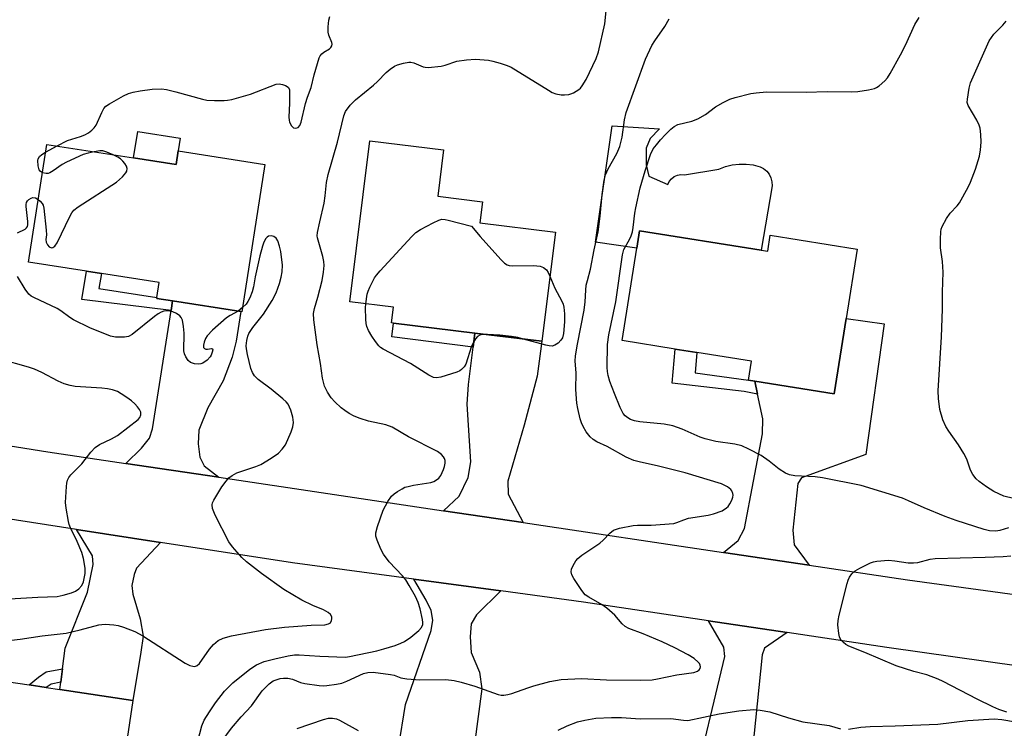
# Model space of a CAD drawing. Units: inches. Extents: x 1285764 to 1291765, y 533450 to 537450.
# Drawn here: x 1291014 to 1291278, y 534585 to 534775 of the extents above; entities that cross this region are included whole.
import ezdxf

# ---------------------------------------------------------------- set-up
doc = ezdxf.new("R2010")
doc.units = ezdxf.units.IN
doc.header["$MEASUREMENT"] = 0
for name, color, linetype in [('BLDG-Footprint', 5, 'Continuous'), ('CULTRL-Pad', 6, 'Continuous'), ('TRANS-Driveway', 251, 'Continuous'), ('TRANS-Non Street Sidewalk', 7, 'Continuous'), ('TRANS-Road', 130, 'Continuous'), ('Undefined', 1, 'Continuous')]:
    doc.layers.add(name, color=color, linetype=linetype)

msp = doc.modelspace()

# ---------------------------------------------------------------- linework, layer by layer
at = {"layer": 'BLDG-Footprint'}
for points, elevation in [([(1291044.86, 534737.69), (1291056.19, 534735.92), (1291056.76, 534739.56), (1291079.93, 534735.92), (1291073.77, 534696.6), (1291073.5, 534696.65), (1291055.28, 534699.5), (1291051.02, 534700.17), (1291051.05, 534700.42), (1291051.68, 534704.4), (1291036.28, 534706.81), (1291032.22, 534707.45), (1291016.73, 534709.88), (1291021.65, 534741.33)], 488.36), ([(1291157.65, 534717.9), (1291153.98, 534688.71), (1291136.09, 534690.91), (1291114.34, 534693.59), (1291113.78, 534693.66), (1291114.3, 534697.83), (1291102.69, 534699.26), (1291107.98, 534742.26), (1291127.68, 534739.83), (1291126.15, 534727.48), (1291138.13, 534726.01), (1291137.44, 534720.39)], 491.86), ([(1291212.6, 534713.08), (1291214.38, 534712.8), (1291215.05, 534717.03), (1291238.28, 534713.33), (1291235.32, 534694.76), (1291232.12, 534674.68), (1291210.91, 534678.06), (1291209.27, 534678.3), (1291210.08, 534683.37), (1291195.4, 534685.71), (1291189.68, 534686.62), (1291175.43, 534688.89), (1291179.36, 534713.57), (1291180.11, 534718.26)], 495.23), ([(1291044.65, 534592.76), (1291040.48, 534564.63), (1291018.67, 534567.86), (1291017.43, 534559.5), (1290972.01, 534566.24), (1290977.42, 534602.73), (1291016.92, 534596.88), (1291021.49, 534596.22), (1291025.09, 534595.67)], 488.64)]:
    msp.add_lwpolyline(points, close=True, dxfattribs=dict(at, elevation=elevation))
at = {"layer": 'CULTRL-Pad'}
for points in [[(1291056.76, 534739.56), (1291056.19, 534735.92), (1291044.86, 534737.69), (1291045.97, 534744.75), (1291057.3, 534742.97)], [(1291182.61, 534732.83), (1291187.68, 534730.58), (1291188.04, 534731.39), (1291188.63, 534732.14), (1291189.38, 534732.73), (1291190.26, 534733.12), (1291191.2, 534733.28), (1291192.15, 534733.21), (1291201.32, 534734.74), (1291203.08, 534735.41), (1291204.9, 534735.85), (1291206.77, 534736.07), (1291208.65, 534736.06), (1291210.51, 534735.82), (1291212.33, 534735.35), (1291213.28, 534734.86), (1291214.11, 534734.18), (1291214.78, 534733.35), (1291215.26, 534732.39), (1291215.53, 534731.36), (1291215.57, 534730.29), (1291212.6, 534713.08), (1291180.11, 534718.26), (1291179.36, 534713.57), (1291168.38, 534715.18), (1291172.82, 534746.26), (1291185.49, 534745.48), (1291182.93, 534742.94), (1291181.88, 534740.29), (1291181.87, 534735.85)]]:
    msp.add_lwpolyline(points, close=True, dxfattribs=at)
at = {"layer": 'TRANS-Driveway'}
for points in [[(1291067.67, 534652.37), (1291042.76, 534656.08), (1291046.93, 534660.11), (1291049.08, 534662.84), (1291049.92, 534665.34), (1291054.87, 534696.92), (1291055.28, 534699.5), (1291073.5, 534696.65), (1291072.26, 534688.75), (1291071.18, 534684.47), (1291068.78, 534678.17), (1291064.72, 534670.93), (1291062.32, 534664.99), (1291062.07, 534661.3), (1291062.53, 534657.73), (1291063.72, 534655.47)], [(1291225.48, 534628.87), (1291202.58, 534632.28), (1291206.49, 534635.5), (1291208.17, 534638.64), (1291212.96, 534663.99), (1291213.07, 534668.02), (1291211.65, 534674.61), (1291210.91, 534678.06), (1291232.12, 534674.68), (1291235.32, 534694.76), (1291245.48, 534693.4), (1291240.66, 534658.43), (1291223.44, 534652.18), (1291222.45, 534650.71), (1291221.14, 534638.23), (1291221.42, 534634.3)], [(1291148.98, 534640.25), (1291127.66, 534643.43), (1291131.86, 534647.34), (1291134.33, 534652.34), (1291134.98, 534656.5), (1291134.07, 534671.87), (1291134.4, 534677.2), (1291135.63, 534687.18), (1291136.09, 534690.91), (1291153.98, 534688.71), (1291152.76, 534679.4), (1291149.31, 534666.29), (1291144.89, 534651.36), (1291144.98, 534647.84)], [(1291052.06, 534634.97), (1291045.58, 534628.12), (1291044.96, 534626.43), (1291044.33, 534623.41), (1291044.67, 534621.1), (1291046.61, 534614.52), (1291047.39, 534609.9), (1291046.76, 534605.64), (1291044.65, 534592.76), (1291025.09, 534595.66), (1291025.36, 534597.64), (1291025.84, 534601.21), (1291026.59, 534606.75), (1291032.5, 534621.66), (1291034.04, 534629.03), (1291033.87, 534631.34), (1291029.56, 534638.44)], [(1291143.03, 534622.02), (1291136.51, 534615.6), (1291135.12, 534613.25), (1291134.87, 534609.75), (1291135.1, 534605.53), (1291137.36, 534600.25), (1291137.98, 534595.81), (1291134.97, 534573.65), (1291133.82, 534573.72), (1291134.15, 534576.07), (1291115.44, 534578.66), (1291115.67, 534580.1), (1291117.58, 534591.66), (1291124.4, 534611.4), (1291124.82, 534614.15), (1291124.41, 534616.73), (1291123.09, 534619.57), (1291119.79, 534625.16)], [(1291219.56, 534610.9), (1291213.55, 534606.67), (1291212.91, 534604.95), (1291208.95, 534566.53), (1291194.29, 534568.31), (1291202.94, 534604.52), (1291202.68, 534606.97), (1291198.56, 534614.04)]]:
    msp.add_lwpolyline(points, close=True, dxfattribs=at)
at = {"layer": 'TRANS-Non Street Sidewalk'}
for points in [[(1291055.28, 534699.5), (1291054.87, 534696.92), (1291031.04, 534699.91), (1291032.22, 534707.45), (1291036.28, 534706.81), (1291035.51, 534702.85), (1291051.05, 534700.42), (1291051.02, 534700.17)], [(1291136.09, 534690.91), (1291135.63, 534687.18), (1291113.89, 534689.91), (1291114.34, 534693.59)], [(1291210.91, 534678.06), (1291211.65, 534674.61), (1291208.06, 534675.33), (1291188.82, 534677.53), (1291189.68, 534686.62), (1291195.4, 534685.71), (1291194.95, 534680.26), (1291209.27, 534678.3)], [(1291025.36, 534597.64), (1291022.77, 534597.13), (1291021.49, 534596.22), (1291016.93, 534596.88), (1291019.44, 534599), (1291021.43, 534600.34), (1291025.84, 534601.21)]]:
    msp.add_lwpolyline(points, close=True, dxfattribs=at)
at = {"layer": 'TRANS-Road'}
msp.add_lwpolyline([(1290952.53, 534670.2), (1291021.87, 534659.19), (1291042.76, 534656.08), (1291067.67, 534652.37), (1291127.66, 534643.43), (1291148.98, 534640.25), (1291202.58, 534632.28), (1291225.48, 534628.87), (1291251.78, 534624.96), (1291291.53, 534619.5), (1291307.65, 534617.28), (1291368.56, 534608.9), (1291372.18, 534587.15), (1291326.91, 534595.48), (1291246.25, 534606.91), (1291219.56, 534610.9), (1291198.56, 534614.04), (1291165.12, 534619.04), (1291143.03, 534622.02), (1291119.79, 534625.16), (1291087.29, 534629.55), (1291052.06, 534634.97), (1291029.56, 534638.44), (1291005.45, 534642.15)], dxfattribs=at)
at = {"layer": 'Undefined'}
for p, q in [((1291021.32, 534739.23, 488), (1291024.38, 534740.9, 488)), ((1291073.94, 534697.7, 488), (1291072.78, 534696.76, 488))]:
    msp.add_line(p, q, dxfattribs=at)
for points, elevation in [([(1291024.38, 534740.9), (1291027.2, 534742.39), (1291030.67, 534743.42), (1291031.76, 534743.84), (1291032.78, 534744.41), (1291033.72, 534745.1), (1291034.34, 534745.71), (1291034.8, 534746.43), (1291036.38, 534749.89), (1291036.92, 534750.9), (1291037.45, 534751.54), (1291038.36, 534752.19), (1291042.15, 534754.31), (1291043.44, 534754.92), (1291044.74, 534755.28), (1291046.63, 534755.66), (1291049.77, 534756.12), (1291052.29, 534756.16), (1291053.67, 534755.98), (1291056.12, 534755.39), (1291063.26, 534753.39), (1291064.42, 534753.15), (1291066.46, 534753.03), (1291069.1, 534753.03), (1291069.97, 534753.1), (1291071.09, 534753.32), (1291076.09, 534754.72), (1291082.99, 534757.38), (1291083.8, 534757.48), (1291084.64, 534757.36), (1291085.45, 534757.09), (1291085.92, 534756.83), (1291086.25, 534756.5), (1291086.49, 534755.89), (1291086.51, 534752.36), (1291086.37, 534748.63), (1291086.41, 534747.8), (1291086.54, 534747.27), (1291087.03, 534746.3), (1291087.56, 534745.78), (1291088.2, 534745.63), (1291088.83, 534745.81), (1291089.25, 534746.33), (1291089.64, 534747.27), (1291090.79, 534752.26), (1291091.33, 534753.95), (1291092.32, 534756.55), (1291093.11, 534759.95), (1291094.47, 534764.49), (1291094.72, 534764.99), (1291095.16, 534765.54), (1291095.74, 534765.97), (1291097.22, 534766.85), (1291097.59, 534767.22), (1291097.82, 534767.65), (1291097.91, 534768.1), (1291097.87, 534768.55), (1291097.03, 534770.54), (1291096.86, 534771.35), (1291096.85, 534772.78), (1291097.02, 534774.5), (1291097.28, 534775.53)], 488), ([(1291061.06, 534578.09), (1291063.11, 534585.97), (1291063.71, 534587.45), (1291065.12, 534589.72), (1291066.78, 534592.12), (1291069.19, 534595.21), (1291071.37, 534597.48), (1291075.92, 534601.09), (1291077.68, 534602.24), (1291079.73, 534603.12), (1291082.62, 534603.86), (1291086.14, 534604.62), (1291087.83, 534604.89), (1291089.08, 534604.92), (1291094.64, 534604.54), (1291101.53, 534604.33), (1291102.58, 534604.47), (1291109.9, 534606), (1291111.75, 534606.49), (1291114.8, 534607.45), (1291116.25, 534608.01), (1291117.25, 534608.52), (1291118.95, 534609.65), (1291121.11, 534611.42), (1291121.82, 534612.21), (1291122.14, 534613), (1291122.18, 534613.53), (1291122.09, 534614.37), (1291121.48, 534617.21), (1291120.93, 534618.88), (1291120.22, 534620.49), (1291118.56, 534623.49), (1291117.64, 534624.94), (1291116.71, 534626.03), (1291113.18, 534629.74), (1291111.64, 534631.85), (1291110.95, 534633.14), (1291109.93, 534635.54), (1291109.62, 534636.63), (1291109.61, 534637.52), (1291110.04, 534639.18), (1291111.6, 534643.58), (1291112.83, 534645.93), (1291113.83, 534647.36), (1291114.47, 534647.92), (1291115.41, 534648.57), (1291116.63, 534649.32), (1291117.4, 534649.69), (1291118.25, 534649.95), (1291119.71, 534650.25), (1291124.32, 534650.96), (1291125.1, 534651.23), (1291125.8, 534651.65), (1291126.44, 534652.17), (1291126.97, 534652.81), (1291127.73, 534654.41), (1291128.01, 534655.26), (1291128.16, 534656.1), (1291128.12, 534656.89), (1291127.98, 534657.38), (1291127.74, 534657.83), (1291127.21, 534658.42), (1291126.08, 534659.24), (1291118.37, 534663.17), (1291113.96, 534665.73), (1291112.24, 534666.35), (1291107.68, 534667.35), (1291105.44, 534668.05), (1291103.83, 534668.72), (1291102.52, 534669.42), (1291101.28, 534670.22), (1291100.38, 534670.96), (1291098.67, 534672.56), (1291097.67, 534673.61), (1291096.69, 534675.11), (1291095.89, 534676.7), (1291095.36, 534678.86), (1291094.77, 534682.8), (1291093.89, 534687.74), (1291093.02, 534694.43), (1291092.97, 534696.14), (1291093.22, 534697.5), (1291094.12, 534700.48), (1291095.23, 534704.91), (1291095.62, 534707.21), (1291095.79, 534708.95), (1291095.7, 534710.04), (1291095.42, 534711.39), (1291094.02, 534716.36), (1291093.95, 534716.92), (1291094.01, 534717.77), (1291094.6, 534720.62), (1291095.81, 534725.59), (1291096.09, 534727.62), (1291096.43, 534731.16), (1291096.82, 534733.28), (1291099.38, 534741.91), (1291101.05, 534748.95), (1291101.53, 534750.08), (1291102.74, 534751.77), (1291103.33, 534752.44), (1291104.21, 534753.23), (1291109, 534757.15), (1291110.03, 534758.11), (1291112.33, 534760.5), (1291113.45, 534761.41), (1291114.63, 534762.19), (1291115.4, 534762.56), (1291117.05, 534763.03), (1291118.44, 534763.26), (1291118.99, 534763.26), (1291119.76, 534763.08), (1291122.24, 534762.04), (1291122.77, 534761.93), (1291123.61, 534761.9), (1291127.07, 534762.23), (1291128.19, 534762.53), (1291131.25, 534763.52), (1291133.89, 534763.93), (1291136.25, 534764.11), (1291139.74, 534763.81), (1291140.88, 534763.58), (1291142.82, 534763.01), (1291144.75, 534762.4), (1291145.82, 534761.95), (1291155.8, 534755.78), (1291156.79, 534755.23), (1291157.78, 534754.83), (1291159.15, 534754.56), (1291160.03, 534754.56), (1291161.19, 534754.68), (1291161.75, 534754.81), (1291162.5, 534755.13), (1291163.88, 534756), (1291164.29, 534756.35), (1291164.81, 534757), (1291165.83, 534758.7), (1291168.5, 534764.25), (1291169.13, 534766.05), (1291170.83, 534773.54), (1291171.19, 534777.01)], 490), ([(1291068.29, 534581.57), (1291070.99, 534585.35), (1291073.59, 534588.4), (1291076.33, 534591.26), (1291079.22, 534595.27), (1291081.05, 534597.18), (1291082.12, 534597.96), (1291082.92, 534598.28), (1291084.06, 534598.58), (1291084.93, 534598.69), (1291086.11, 534598.68), (1291087.36, 534598.41), (1291089.49, 534597.57), (1291090.62, 534597.28), (1291094.43, 534596.74), (1291095.6, 534596.67), (1291096.47, 534596.72), (1291099.09, 534597.06), (1291100.52, 534597.38), (1291101.87, 534597.89), (1291106.31, 534599.93), (1291107.43, 534600.23), (1291108.86, 534600.3), (1291113.56, 534599.7), (1291114.47, 534599.45), (1291116.25, 534598.77), (1291117.94, 534598.49), (1291121.39, 534598.25), (1291128.32, 534598.3), (1291130.53, 534598.06), (1291132.45, 534597.64), (1291136.08, 534596.58), (1291142.33, 534594.37), (1291143.14, 534594.17), (1291143.86, 534594.14), (1291144.9, 534594.29), (1291145.93, 534594.57), (1291150.23, 534596.15), (1291151.89, 534596.66), (1291156.16, 534597.76), (1291159.17, 534598.34), (1291164.64, 534598.58), (1291171.29, 534598.23), (1291180.37, 534598.19), (1291183.52, 534598.27), (1291184.9, 534598.47), (1291190.08, 534599.58), (1291194.61, 534600.21), (1291195.65, 534600.58), (1291196.05, 534600.89), (1291196.31, 534601.27), (1291196.39, 534601.69), (1291196.31, 534602.14), (1291196.13, 534602.57), (1291195.82, 534603), (1291194.71, 534603.94), (1291193.08, 534604.92), (1291189.54, 534606.76), (1291186.15, 534608.39), (1291181.1, 534610.57), (1291177.24, 534611.94), (1291176.28, 534612.48), (1291175.49, 534613.23), (1291173.48, 534615.56), (1291171.36, 534617.44), (1291170.15, 534618.25), (1291166.53, 534620.3), (1291165.59, 534620.99), (1291164.68, 534622.11), (1291162.58, 534625.33), (1291162.02, 534626.32), (1291161.8, 534627.08), (1291161.92, 534627.82), (1291162.35, 534628.81), (1291163.04, 534630.01), (1291163.58, 534630.65), (1291164.71, 534631.53), (1291169.52, 534634.78), (1291170.38, 534635.55), (1291172.14, 534637.47), (1291173.14, 534638.21), (1291174.78, 534638.74), (1291178.45, 534639.52), (1291179.53, 534639.58), (1291183.19, 534639.56), (1291189.27, 534640.05), (1291190.06, 534640.25), (1291191.98, 534641.04), (1291193.17, 534641.42), (1291198.47, 534642.29), (1291199.87, 534642.61), (1291202.24, 534643.42), (1291203.41, 534644.19), (1291203.81, 534644.59), (1291204.3, 534645.28), (1291204.82, 534646.29), (1291205.08, 534647.07), (1291205.12, 534647.58), (1291205.05, 534648.06), (1291204.78, 534648.75), (1291204.49, 534649.14), (1291203.64, 534649.81), (1291202.02, 534650.59), (1291192.33, 534653.56), (1291184.87, 534655.41), (1291180.35, 534656.38), (1291178.62, 534656.86), (1291176.58, 534657.76), (1291171.46, 534660.61), (1291168.68, 534661.8), (1291167.74, 534662.45), (1291166.91, 534663.21), (1291165.89, 534664.51), (1291165.02, 534665.9), (1291164.58, 534666.88), (1291164.24, 534667.97), (1291163.58, 534670.75), (1291163.34, 534672.15), (1291163.08, 534675.84), (1291163.17, 534680.28), (1291162.94, 534683.36), (1291163.03, 534684.78), (1291163.52, 534687.93), (1291165.3, 534697.02), (1291165.56, 534699.27), (1291165.72, 534702.33), (1291165.89, 534703.67), (1291166.16, 534704.95), (1291166.98, 534708.02), (1291167.95, 534713.11), (1291169.07, 534717.96), (1291169.57, 534722.16), (1291170.08, 534727.92), (1291170.66, 534731.77), (1291171.04, 534733.19), (1291171.72, 534734.78), (1291174.06, 534738.93), (1291174.85, 534740.74), (1291175.46, 534743.29), (1291176.1, 534747.86), (1291176.54, 534749.84), (1291181.67, 534764.12), (1291183.4, 534767.78), (1291184.19, 534769.01), (1291186.92, 534772.85), (1291188.01, 534774.88)], 492), ([(1291278.74, 534638.88), (1291276.44, 534638.15), (1291275.34, 534637.99), (1291273.65, 534638.07), (1291272.24, 534638.43), (1291264.74, 534640.86), (1291261.86, 534641.91), (1291256.19, 534644.19), (1291252.01, 534646.12), (1291250.42, 534646.77), (1291239.41, 534650.14), (1291229.03, 534652.26), (1291227.05, 534652.46), (1291221.61, 534652.8), (1291220.22, 534653.03), (1291219.18, 534653.49), (1291217.44, 534654.56), (1291216.52, 534655.25), (1291214.78, 534656.72), (1291212.66, 534658.18), (1291209.33, 534659.9), (1291207.49, 534660.73), (1291205.56, 534661.22), (1291200.53, 534661.92), (1291197.68, 534662.64), (1291196.31, 534663.13), (1291191.51, 534665.26), (1291189.04, 534666.15), (1291186.71, 534666.52), (1291180.21, 534667.15), (1291178.79, 534667.44), (1291177.73, 534667.82), (1291176.97, 534668.25), (1291176.3, 534668.8), (1291175.76, 534669.44), (1291174.96, 534670.98), (1291173.38, 534674.76), (1291172.2, 534677.97), (1291171.76, 534679.57), (1291171.56, 534680.65), (1291171.47, 534681.75), (1291171.58, 534687.87), (1291171.95, 534690.44), (1291173.77, 534699.29), (1291175.52, 534711.83), (1291175.95, 534713.21), (1291177.44, 534715.88), (1291177.87, 534716.9), (1291178.19, 534717.96), (1291178.41, 534719.1), (1291178.83, 534722.95), (1291179.09, 534724.39), (1291180.27, 534729.69), (1291181.58, 534734.27), (1291183.04, 534738.59), (1291183.8, 534740.11), (1291184.62, 534741.24), (1291185.71, 534742.53), (1291187.03, 534744), (1291188.44, 534745.4), (1291189.35, 534746.08), (1291190.36, 534746.6), (1291194.12, 534747.53), (1291195.74, 534748.17), (1291197.75, 534749.31), (1291200.42, 534751.35), (1291202.46, 534752.49), (1291204.29, 534753.39), (1291205.66, 534753.83), (1291209.88, 534754.9), (1291211.34, 534755.11), (1291214.02, 534755.33), (1291224.67, 534755.3), (1291230.24, 534755.42), (1291236.7, 534755.4), (1291238.44, 534755.5), (1291241.29, 534755.9), (1291242.94, 534756.27), (1291243.45, 534756.5), (1291244.15, 534756.97), (1291245.67, 534758.29), (1291246.39, 534759.15), (1291247.14, 534760.31), (1291249.92, 534765.27), (1291251.24, 534767.82), (1291253.73, 534773.35), (1291254.92, 534775.27)], 494), ([(1291280.07, 534646.68), (1291277.53, 534647.34), (1291274.86, 534648.54), (1291272.85, 534649.82), (1291270.89, 534651.2), (1291270.08, 534651.98), (1291269.26, 534653.07), (1291268.61, 534654.27), (1291267.62, 534657.21), (1291266.81, 534658.77), (1291265.44, 534661.03), (1291262.78, 534664.66), (1291261.98, 534665.91), (1291261.25, 534667.75), (1291260.43, 534670.46), (1291260.02, 534673.42), (1291259.95, 534675.47), (1291260.83, 534689.9), (1291261.09, 534697.29), (1291261.1, 534701.86), (1291261.32, 534707.17), (1291261.1, 534710.07), (1291260.6, 534713.68), (1291260.54, 534715.99), (1291260.63, 534717.92), (1291260.78, 534718.66), (1291261.04, 534719.41), (1291262.18, 534721.5), (1291263.16, 534722.93), (1291265.08, 534724.93), (1291265.69, 534725.71), (1291267.99, 534729.91), (1291268.6, 534731.25), (1291269.92, 534734.7), (1291271, 534738.18), (1291271.31, 534739.86), (1291271.48, 534741.89), (1291271.4, 534743.95), (1291271.17, 534745.66), (1291270.94, 534746.46), (1291270.33, 534747.77), (1291267.97, 534751.73), (1291267.75, 534752.52), (1291267.76, 534753.38), (1291268.23, 534756.33), (1291268.61, 534757.76), (1291273.58, 534769.03), (1291274.8, 534770.74), (1291277.24, 534773.14), (1291278.16, 534774.21)], 496), ([(1291020.47, 534733.76), (1291019.83, 534734.15), (1291019.58, 534734.56), (1291019.32, 534735.6), (1291019.26, 534736.98), (1291019.37, 534737.48), (1291019.71, 534738.1), (1291020.33, 534738.64), (1291021.32, 534739.23)], 488), ([(1291019.34, 534726.59), (1291019.86, 534726.17), (1291020.4, 534725.57), (1291020.65, 534725.09), (1291020.87, 534724.27), (1291021.51, 534718.38), (1291021.52, 534717.2), (1291021.38, 534715.9), (1291021.44, 534715.16), (1291021.78, 534714.5), (1291022.28, 534713.97), (1291022.86, 534713.69), (1291023.25, 534713.75), (1291023.79, 534714.1), (1291024.42, 534715), (1291027.75, 534722.04), (1291028.32, 534723.07), (1291028.86, 534723.74), (1291030.02, 534724.62), (1291040.31, 534731.26), (1291041.88, 534732.62), (1291042.81, 534733.72), (1291043.05, 534734.19), (1291043.13, 534734.86), (1291042.91, 534735.55), (1291042.49, 534736.22), (1291041.97, 534736.86), (1291041.38, 534737.43), (1291040.65, 534737.91), (1291039.35, 534738.56)], 488), ([(1291034.32, 534739.34), (1291032.73, 534739), (1291031.36, 534738.61), (1291026.86, 534736.58), (1291025.7, 534735.95), (1291023.34, 534734.22), (1291022.41, 534733.69), (1291022, 534733.57), (1291021.47, 534733.54), (1291020.47, 534733.76)], 488), ([(1291039.35, 534738.56), (1291037.7, 534739.29), (1291036.6, 534739.6), (1291035.78, 534739.59), (1291034.32, 534739.34)], 488), ([(1291013.8, 534717.72), (1291015.84, 534718.68), (1291016.25, 534718.99), (1291016.49, 534719.41), (1291016.59, 534719.85), (1291016.59, 534720.68), (1291016.11, 534724.74), (1291016.13, 534725.29), (1291016.25, 534725.8), (1291016.5, 534726.21), (1291016.85, 534726.56), (1291017.47, 534726.98), (1291017.9, 534727.14), (1291018.57, 534727.07), (1291019.34, 534726.59)], 488), ([(1291106.91, 534698.74), (1291107.33, 534701.27), (1291107.56, 534702.07), (1291108, 534703.13), (1291109.27, 534705.67), (1291109.77, 534706.39), (1291110.76, 534707.51), (1291119.27, 534716.72), (1291120.33, 534717.76), (1291121.54, 534718.57), (1291124.91, 534720.33), (1291126.48, 534721.08), (1291127.28, 534721.3), (1291128.11, 534721.27), (1291128.95, 534721.1), (1291135.18, 534719.48), (1291137.53, 534716.67), (1291143.02, 534710.59), (1291144.03, 534709.57), (1291144.7, 534709.12), (1291145.23, 534708.96), (1291146.08, 534708.88), (1291151.76, 534708.92), (1291153.51, 534708.78), (1291154.46, 534708.39), (1291155.27, 534707.79), (1291155.72, 534707.1), (1291156.17, 534706.12)], 492), ([(1291007.47, 534608.31), (1291014.51, 534609.13), (1291020.41, 534610.02), (1291026.8, 534610.74), (1291030.53, 534611.58), (1291035.51, 534612.91), (1291036.34, 534613.06), (1291037.21, 534613.09), (1291039.55, 534612.96), (1291040.71, 534612.8), (1291042.12, 534612.36), (1291045.16, 534611.16), (1291047.29, 534609.98), (1291058.61, 534602.69), (1291059.9, 534602.07), (1291060.68, 534601.87), (1291061.18, 534601.83), (1291061.87, 534602.05), (1291062.47, 534602.59), (1291065.11, 534606.43), (1291066.24, 534607.68), (1291067.49, 534608.76), (1291068.79, 534609.37), (1291071.05, 534609.97), (1291080.15, 534611.66), (1291085.16, 534612.28), (1291092.33, 534612.84), (1291095.94, 534612.98), (1291096.94, 534613.19), (1291097.46, 534613.52), (1291097.76, 534614.12), (1291097.83, 534614.58), (1291097.8, 534615.05), (1291097.46, 534615.69), (1291096.86, 534616.24), (1291095.65, 534616.95), (1291092.75, 534618.15), (1291089.8, 534619.53), (1291084.97, 534622.39), (1291079, 534626.65), (1291075.07, 534629.78), (1291073.74, 534630.93), (1291071.32, 534633.76), (1291070.31, 534635.15), (1291066.65, 534642.26), (1291065.96, 534644.06), (1291065.86, 534645.03), (1291065.97, 534645.5), (1291066.31, 534646.28), (1291068.43, 534649.81), (1291069.59, 534651.36), (1291070.32, 534652.18), (1291071.18, 534652.86), (1291072.42, 534653.52), (1291077.51, 534655.25), (1291078.88, 534655.82), (1291081.65, 534657.48), (1291083.59, 534658.78), (1291084.6, 534659.84), (1291085.42, 534661.06), (1291086.96, 534664.49), (1291087.43, 534665.84), (1291087.57, 534666.98), (1291087.41, 534668.41), (1291086.85, 534670.34), (1291086.16, 534671.88), (1291085.64, 534672.54), (1291084.78, 534673.32), (1291081.58, 534675.89), (1291078.12, 534678.47), (1291077.14, 534679.45), (1291076.62, 534680.38), (1291076.23, 534681.46), (1291075.27, 534685.21), (1291074.99, 534686.66), (1291074.97, 534687.53), (1291075.14, 534688.94), (1291075.38, 534690.05), (1291075.67, 534690.82), (1291076.71, 534692.41), (1291079.53, 534695.93), (1291081.89, 534699.57), (1291082.96, 534701.62), (1291083.84, 534704.13), (1291084.34, 534705.83), (1291084.56, 534707.27), (1291084.63, 534709.03), (1291084.19, 534712.72), (1291083.86, 534714.17), (1291083.39, 534715.57), (1291082.96, 534716.28), (1291082.36, 534716.75), (1291081.63, 534716.91), (1291080.91, 534716.8), (1291080.53, 534716.53), (1291080.2, 534716.15), (1291079.67, 534715.21), (1291079.3, 534714.1), (1291078.63, 534711.56), (1291077.36, 534705.89), (1291076.91, 534703.29), (1291076.57, 534701.92), (1291075.95, 534700.31), (1291075.42, 534699.3), (1291074.91, 534698.66), (1291073.94, 534697.7)], 488), ([(1291072.78, 534696.76), (1291070.65, 534695.59), (1291069.7, 534694.96), (1291065.98, 534691.64), (1291064.54, 534690.18), (1291064.09, 534689.46), (1291063.68, 534688.44), (1291063.49, 534687.69), (1291063.54, 534687.05), (1291063.78, 534686.77), (1291064.15, 534686.62), (1291064.58, 534686.62), (1291065.64, 534686.79), (1291065.91, 534686.72), (1291066, 534686.45), (1291065.88, 534685.79), (1291065.6, 534685.03), (1291065.32, 534684.54), (1291064.52, 534683.7), (1291063.34, 534682.86), (1291062.82, 534682.66), (1291062.27, 534682.58), (1291061.11, 534682.69), (1291060.03, 534683.02), (1291059.41, 534683.54), (1291058.8, 534684.52), (1291058.47, 534685.33), (1291058.31, 534686.18), (1291058.34, 534690.87), (1291058.18, 534692.63), (1291057.88, 534694.35), (1291057.57, 534695.11), (1291057.23, 534695.5), (1291056.34, 534696.14), (1291055.34, 534696.62), (1291054.55, 534696.8), (1291053.74, 534696.82), (1291052.94, 534696.75), (1291052.17, 534696.5), (1291051.42, 534696.05), (1291050.47, 534695.33), (1291044.5, 534690.56), (1291043.52, 534690.01), (1291042.4, 534689.81), (1291040.03, 534689.81), (1291038.63, 534690.09), (1291033.11, 534692.3), (1291028.73, 534694.43), (1291027.75, 534695.04), (1291025.36, 534696.85), (1291024.38, 534697.49), (1291018.16, 534700.4), (1291017.44, 534700.81), (1291016.84, 534701.31), (1291015.85, 534702.6), (1291013.81, 534706.05)], 488), ([(1291156.17, 534706.12), (1291157.45, 534702.93), (1291159.36, 534699.43), (1291159.69, 534698.63), (1291159.91, 534697.8), (1291160.06, 534696.03), (1291160.04, 534693.95), (1291159.76, 534690.75), (1291159.52, 534689.65), (1291159.11, 534688.97), (1291158.35, 534688.23), (1291157.47, 534687.64), (1291156.74, 534687.43), (1291155.93, 534687.5), (1291155.09, 534687.68), (1291149.13, 534689.31)], 492), ([(1291139.48, 534690.5), (1291138.24, 534690.51), (1291137.42, 534690.39), (1291136.78, 534690), (1291136.27, 534689.39), (1291135.69, 534688.45), (1291135.21, 534687.4), (1291133.67, 534682.63), (1291133.27, 534681.9), (1291132.54, 534681.15), (1291132.08, 534680.85), (1291131.27, 534680.5), (1291126.97, 534679.14), (1291125.83, 534678.95), (1291125.07, 534679.06), (1291123.8, 534679.67), (1291118.91, 534682.79), (1291111.55, 534686.57), (1291110.83, 534687.07), (1291110.42, 534687.46), (1291109.53, 534688.62), (1291108.56, 534690.1), (1291107.68, 534691.59), (1291107.22, 534692.63), (1291107.06, 534693.48), (1291106.97, 534694.66), (1291106.87, 534697.62), (1291106.91, 534698.74)], 492), ([(1291149.13, 534689.31), (1291147.61, 534689.72), (1291145.89, 534689.98), (1291142.72, 534690.32), (1291139.48, 534690.5)], 492), ([(1291011.63, 534619.89), (1291019.22, 534620.36), (1291024.42, 534620.55), (1291026.04, 534620.85), (1291028.24, 534621.48), (1291029.27, 534621.93), (1291030.18, 534622.53), (1291030.99, 534623.46), (1291031.43, 534624.42), (1291031.89, 534626.68), (1291031.88, 534628.1), (1291031.48, 534630.66), (1291031.02, 534632.29), (1291029.79, 534635.17), (1291027.94, 534638.89), (1291027.63, 534639.72), (1291027.43, 534640.59), (1291026.81, 534644.14), (1291026.67, 534645.61), (1291026.86, 534649.94), (1291026.96, 534650.8), (1291027.17, 534651.6), (1291027.52, 534652.31), (1291028.03, 534652.99), (1291030.96, 534655.94), (1291033.42, 534659.11), (1291034.58, 534660.35), (1291035.7, 534661.15), (1291038.96, 534662.63), (1291040.58, 534663.57), (1291046.02, 534667.83), (1291046.53, 534668.38), (1291046.79, 534669.03), (1291046.74, 534669.75), (1291046.43, 534670.47), (1291045.93, 534671.17), (1291045.15, 534672.04), (1291044.26, 534672.82), (1291043.04, 534673.7), (1291041.54, 534674.69), (1291040.51, 534675.25), (1291039.19, 534675.72), (1291037.86, 534676.04), (1291036.31, 534676.19), (1291029.23, 534676.6), (1291027.84, 534676.86), (1291026.25, 534677.35), (1291024.69, 534678.04), (1291020.34, 534680.38), (1291018.35, 534681.29), (1291016.71, 534681.84), (1291009.1, 534683.96)], 486), ([(1291278.33, 534589.62), (1291276.2, 534590.31), (1291274.6, 534591.01), (1291270.39, 534593.07), (1291261.29, 534597.84), (1291259.99, 534598.45), (1291256.97, 534599.54), (1291253.43, 534600.49), (1291248.73, 534601.98), (1291240.35, 534605.54), (1291236.05, 534607.25), (1291235.31, 534607.68), (1291234.64, 534608.21), (1291234.06, 534608.81), (1291233.76, 534609.26), (1291233.56, 534609.78), (1291233.39, 534610.61), (1291233.16, 534612.95), (1291233.19, 534614.11), (1291233.49, 534615.57), (1291235.63, 534624), (1291235.89, 534624.86), (1291236.24, 534625.66), (1291236.89, 534626.6), (1291237.74, 534627.35), (1291239.01, 534628.07), (1291241.89, 534629.49), (1291242.7, 534629.79), (1291243.52, 534629.97), (1291246.65, 534630.2), (1291248.35, 534630.06), (1291251.98, 534629.52), (1291253.39, 534629.47), (1291254.52, 534629.62), (1291257.82, 534630.45), (1291259.16, 534630.65), (1291272.49, 534630.99), (1291277.36, 534631.19), (1291279.38, 534631.34)], 494), ([(1291158.38, 534584.82), (1291160.77, 534585.96), (1291163.51, 534586.98), (1291165.52, 534587.47), (1291168.43, 534588.01), (1291172.59, 534588.22), (1291175.27, 534588.17), (1291180.29, 534587.84), (1291188.46, 534587.89), (1291191.91, 534587.43), (1291193.07, 534587.41), (1291201.43, 534589.19), (1291206.68, 534589.99), (1291210.67, 534590.34), (1291212.39, 534590.17), (1291214.94, 534589.66), (1291219.94, 534588.05), (1291223.81, 534586.98), (1291230.78, 534586.05), (1291233.86, 534585.16)], 494), ([(1291088.6, 534585.25), (1291095.6, 534587.69), (1291096.91, 534587.97), (1291097.99, 534587.99), (1291099.1, 534587.79), (1291099.89, 534587.49), (1291104.89, 534584.69)], 494), ([(1291236.02, 534585.09), (1291239.27, 534585.56), (1291241.82, 534585.82), (1291248.44, 534585.99), (1291259.87, 534586.44), (1291267.92, 534587.39), (1291274.94, 534587.79), (1291277.01, 534587.63), (1291286.9, 534585.97)], 494)]:
    msp.add_lwpolyline(points, dxfattribs=dict(at, elevation=elevation))

doc.saveas('drawing.dxf')
